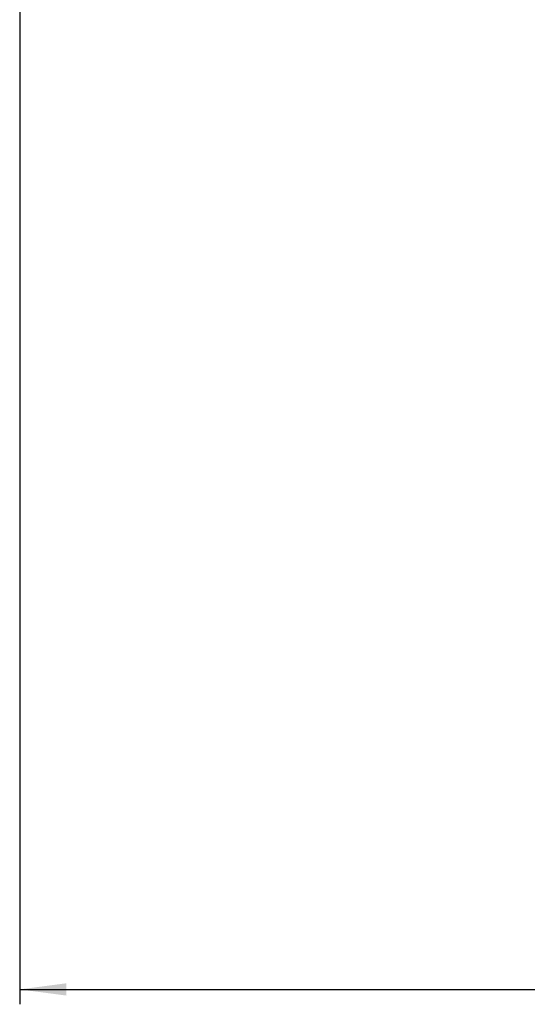
# Model space of a CAD drawing. Units: inches. Extents: x -1346 to -814, y -2840 to -2475.
# Drawn here: x -1319 to -1292, y -2600 to -2547 of the extents above; entities that cross this region are included whole.
import ezdxf

# ---------------------------------------------------------------- set-up
doc = ezdxf.new("R2010")
doc.units = ezdxf.units.IN
doc.layers.add('1', color=7, linetype='Continuous')
doc.styles.add('CONVERTER_11', font='txt.shx', dxfattribs={"width": 0.72})
doc.dimstyles.new('ME10_DIM_17', dxfattribs={"dimtxt": 3, "dimasz": 2.5, "dimexe": 0.8, "dimexo": 0.5, "dimgap": 1, "dimtad": 1, "dimdec": 3, "dimzin": 12, "dimdsep": 46, "dimtxsty": 'CONVERTER_11', "dimsah": 1, "dimcen": 0.09, "dimclrd": 2, "dimclre": 2, "dimclrt": 2, "dimadec": 0, "dimazin": 0, "dimtfac": 1, "dimtdec": 4, "dimtmove": 0, "dimatfit": 3, "dimfxl": 1, "dimtolj": 1, "dimtzin": 0, "dimarcsym": 0})

# ---------------------------------------------------------------- blocks, each defined once
blk = doc.blocks.new('*D55')
at = {"layer": '1', "color": 2, "linetype": 'Continuous'}
for p, q in [((-1319.4, -2538.488), (-1319.4, -2599.625)), ((-1133.4, -2538.488), (-1133.4, -2599.625)), ((-1319.4, -2598.825), (-1133.4, -2598.825))]:
    blk.add_line(p, q, dxfattribs=at)
at = {"layer": '1', "color": 2}
for points in [[(-1316.9, -2598.496), (-1316.9, -2599.154), (-1319.4, -2598.825)], [(-1135.9, -2599.154), (-1135.9, -2598.496), (-1133.4, -2598.825)]]:
    blk.add_solid(points, dxfattribs=at)
at = {"layer": '1', "color": 2, "insert": (-1234.666, -2597.825), "char_height": 3, "attachment_point": 7, "rotation": 0.0003, "line_spacing_factor": 0.60024, "style": 'CONVERTER_11'}
blk.add_mtext('\\C2;(ƒÆ\\C2;186\\C2;)', dxfattribs=at)
blk = doc.blocks.new('_____YASSY_A___O____29', base_point=(-2508.012, -785.5851))
at = {"layer": '1'}
dim = blk.add_linear_dim(base=(-1133.3999, -2598.8251), p1=(-1319.3999, -2537.9884), p2=(-1133.3999, -2537.9884), text='(ƒÆ186', dimstyle='ME10_DIM_17', override={"dimpost": '(ƒÆ<>)'}, dxfattribs=at)
dim.commit()
dim.dimension.update_dxf_attribs({"geometry": '*D55', "text_midpoint": (-1226.3999, -2596.3251), "text_rotation": 0.00014})
blk = doc.blocks.new('atari-020220__2002_02_21_16_03_56__30', base_point=(16164.448, 8382.294))
at = {"layer": '1'}
blk.add_blockref('_____YASSY_A___O____29', (-2508.012, -785.585), dxfattribs=at)
blk = doc.blocks.new('_d__PB__31', base_point=(620.654, -455.148))
blk.add_blockref('atari-020220__2002_02_21_16_03_56__30', (16164.448, 8382.294))
blk = doc.blocks.new('atari-1__2002_02_21_20_52_36__32', base_point=(19188.814, 8132.981))
at = {"layer": '1'}
blk.add_blockref('_d__PB__31', (620.654, -455.148), dxfattribs=at)
blk = doc.blocks.new('kentou__2005_03_01_11_46_18__33', base_point=(-4375.482, 512.156))
blk.add_blockref('atari-1__2002_02_21_20_52_36__32', (19188.814, 8132.981))
blk = doc.blocks.new('wv-cf45_appearance__2005_08_02_13_00_54__34', base_point=(-242.198, 955.285))
blk.add_blockref('kentou__2005_03_01_11_46_18__33', (-4375.482, 512.156))
blk = doc.blocks.new('wv-q135_20050823__2005_08_23_21_52_06__35', base_point=(1718.493, -1760.4))
blk.add_blockref('wv-cf45_appearance__2005_08_02_13_00_54__34', (-242.198, 955.285))
blk = doc.blocks.new('housou_hansita__2005_07_22_11_24_42__36', base_point=(3072.111, -4470.243))
blk.add_blockref('wv-q135_20050823__2005_08_23_21_52_06__35', (1718.493, -1760.4))
blk = doc.blocks.new('q136_v11an783a2__2006_05_25_10_33_35__37', base_point=(1695.059, -3243.645))
blk.add_blockref('housou_hansita__2005_07_22_11_24_42__36', (3072.111, -4470.243))
blk = doc.blocks.new('_________x____38', base_point=(613.066, -2266.048))
blk.add_blockref('q136_v11an783a2__2006_05_25_10_33_35__37', (1695.059, -3243.645))
blk = doc.blocks.new('appearanse__2009_04_06_10_57_38', base_point=(-120.498, -252.532))
at = {"layer": '1'}
blk.add_blockref('_________x____38', (613.066, -2266.048), dxfattribs=at)

msp = doc.modelspace()

# ---------------------------------------------------------------- block references
msp.add_blockref('appearanse__2009_04_06_10_57_38', (-120.498, -252.532))

doc.saveas('drawing.dxf')
